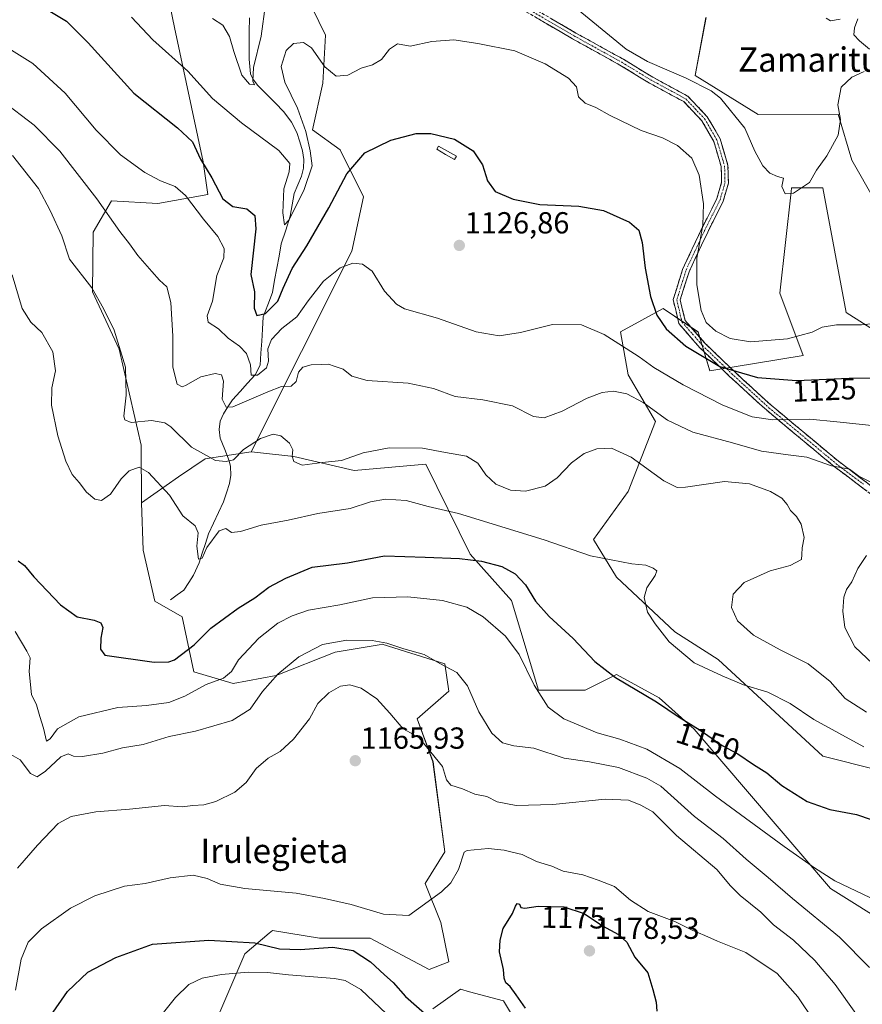
# Model space of a CAD drawing. Units: metres. Extents: x 641133 to 644583, y 4750702 to 4753086.
# Drawn here: x 643137 to 643415, y 4751634 to 4751958 of the extents above; entities that cross this region are included whole.
import ezdxf
from ezdxf.enums import TextEntityAlignment as Align

# ---------------------------------------------------------------- set-up
doc = ezdxf.new("R2010")
doc.units = ezdxf.units.M
doc.header["$MEASUREMENT"] = 0
doc.linetypes.add('TRAZO_Y_PUNTO', pattern=[1, 0.5, -0.25, 0, -0.25])
doc.linetypes.add('TRAZOSX2', pattern=[1.5, 1, -0.5])
for name, color, linetype, lineweight in [('Arbolado forestal CxS', 92, 'Continuous', 0), ('Camino', 19, 'TRAZOSX2', 0), ('Camino Cxs', 19, 'Continuous', 0), ('Camino eje', 19, 'TRAZO_Y_PUNTO', 0), ('Carátula', 7, 'Continuous', 5), ('Corriente natural lineal', 142, 'Continuous', 13), ('Curva de nivel maestra', 36, 'Continuous', 30), ('Curva de nivel normal', 36, 'Continuous', 0), ('Estanque', 2, 'Continuous', 0), ('Estanque Cxs', 2, 'Continuous', 0), ('Matorral CxS', 135, 'Continuous', 0), ('Pastizal CxS', 92, 'Continuous', 0), ('Punto de cota en terreno', 7, 'Continuous', 0), ('Rótulo de curva de nivel directora', 19, 'Continuous', 0), ('Rótulo de punto de cota en terreno', 19, 'Continuous', 0), ('Texto cartográfico', 19, 'Continuous', 0)]:
    doc.layers.add(name, color=color, linetype=linetype, lineweight=lineweight)
doc.styles.add('Arial', font='txt', dxfattribs={"height": 0.2})

# ---------------------------------------------------------------- blocks, each defined once
blk = doc.blocks.new('*U150')
at = {"layer": 'Arbolado forestal CxS', "color": 92, "linetype": 'Continuous', "lineweight": 0}
for points in [[(643308.1827, 4751615.6833, 1177.7106), (643296.5823, 4751635.0303, 1174.8059), (643285.4303, 4751638.0737, 1173.8245), (643282.4045, 4751638.8995, 1173.4812), (643273.3825, 4751632.4509, 1174.3526)], [(643196.0473, 4751614.3971, 1182.7785), (643211.5153, 4751650.5091, 1178.9523), (643219.4409, 4751657.3073, 1174.3478), (643220.5373, 4751658.2477, 1173.8775), (643236.0043, 4751655.6675, 1175.3369), (643252.7603, 4751655.6671, 1173.1076), (643272.0937, 4751645.3487, 1172.8683), (643278.5387, 4751647.9285, 1172.794), (643275.9611, 4751660.8255, 1172.2749), (643270.8053, 4751673.7233, 1169.7294), (643277.2507, 4751684.0409, 1169.3891), (643273.3843, 4751713.7055, 1165.388), (643268.2287, 4751727.8925, 1164.0445), (643278.5409, 4751736.9201, 1160.6212), (643277.2521, 4751745.9489, 1160.1995), (643256.6295, 4751752.3983, 1161.3715), (643255.6753, 4751752.2391, 1161.572), (643241.1625, 4751749.8187, 1163.0298), (643221.8285, 4751742.0803, 1162.1734), (643207.6505, 4751739.5017, 1157.6657), (643194.7615, 4751743.3709, 1154.5678), (643190.8951, 4751761.4277, 1148.6204), (643181.8733, 4751766.5869, 1147.2022), (643178.0067, 4751783.3537, 1147.2429), (643177.4571, 4751798.9513, 1147.0108), (643189.6761, 4751807.4701, 1143.2864), (643198.4145, 4751813.4147, 1140.6411), (643213.5985, 4751815.7183, 1141.1182), (643214.6705, 4751815.6007, 1141.1756), (643227.6101, 4751814.1811, 1140.1373), (643247.4179, 4751809.6195, 1142.5681), (643271.0139, 4751811.6081, 1141.7403), (643285.6039, 4751782.0451, 1150.5977), (643299.1735, 4751766.7771, 1152.1835), (643308.1327, 4751737.3163, 1154.856), (643323.4925, 4751737.3159, 1152.7921), (643333.7327, 4751742.4397, 1150.2069), (643347.8135, 4751734.7535, 1150.0587), (643359.3331, 4751724.5063, 1150.6512), (643404.1325, 4751671.9901, 1156.583), (643424.6131, 4751659.1809, 1156.6445)], [(643437.4143, 4751706.5727, 1147.0121), (643401.5737, 4751715.5393, 1147.558), (643367.1627, 4751747.3529, 1144.3509), (643352.9529, 4751756.5059, 1144.1576), (643333.7335, 4751774.4611, 1145.6503), (643326.1259, 4751786.9191, 1144.5753), (643337.5753, 4751802.6397, 1142.1837), (643346.5357, 4751825.6951, 1136.3737), (643337.5761, 4751841.0659, 1133.5889), (643335.0165, 4751855.1557, 1129.389), (643349.0965, 4751862.8403, 1123.7946), (643360.6163, 4751855.1551, 1122.5204), (643364.4561, 4751842.3463, 1127.0337), (643395.1769, 4751847.4693, 1123.6725), (643387.4975, 4751867.9633, 1117.3719), (643391.1923, 4751901.2321, 1115.1413), (643391.3383, 4751902.5467, 1115.1067), (643401.5783, 4751902.5465, 1116.0087), (643409.2571, 4751861.5579, 1119.8792), (643419.4979, 4751855.1537, 1121.7177)], [(643425.8989, 4751885.8941, 1119.0631), (643411.1775, 4751911.7141, 1116.5222), (643406.6987, 4751926.8829, 1115.2511), (643380.3011, 4751926.7805, 1113.8073), (643359.6463, 4751939.5739, 1115.1281), (643363.1857, 4751958.6005, 1111.277)]]:
    blk.add_polyline3d(points, dxfattribs=at)
blk = doc.blocks.new('*U158')
at = {"layer": 'Curva de nivel normal', "color": 36, "linetype": 'Continuous', "lineweight": 0}
for points in [[(643200.9, 4751958.29, 1115), (643204.2, 4751956.08, 1115), (643206.46, 4751952.41, 1115), (643207.84, 4751947.41, 1115), (643210.54, 4751939.72, 1115), (643213.06, 4751936.66, 1115), (643214.66, 4751936.54, 1115), (643214.14, 4751937.75, 1115), (643214.33, 4751942.25, 1115), (643216.86, 4751952.5, 1115), (643218.33, 4751963.08, 1115)], [(643318.12, 4751963.67, 1115), (643336.98, 4751948.19, 1115), (643343.93, 4751944.22, 1115), (643356.63, 4751938.73, 1115), (643364.85, 4751934.57, 1115), (643367.96, 4751932.09, 1115), (643375.92, 4751922.22, 1115), (643379.28, 4751914.65, 1115), (643381.91, 4751909.84, 1115), (643384.14, 4751907.44, 1115), (643386.72, 4751906.29, 1115), (643388.71, 4751905.76, 1115), (643388.17, 4751903.02, 1115), (643389.2, 4751900.61, 1115), (643391.98, 4751900.88, 1115), (643397.21, 4751904.37, 1115), (643399.54, 4751908.41, 1115), (643402.94, 4751913.11, 1115), (643406.64, 4751919.97, 1115), (643407.4, 4751925.03, 1115), (643406.58, 4751929.87, 1115), (643407.63, 4751935.73, 1115), (643411.2, 4751939.01, 1115), (643415.19, 4751940.89, 1115)], [(643416.98, 4751948.21, 1115), (643413.63, 4751951, 1115), (643411.85, 4751952.94, 1115), (643412, 4751955.3, 1115), (643413.1, 4751958.25, 1115)], [(643407.28, 4751958.06, 1115), (643404.16, 4751957.5, 1115), (643402.67, 4751958.47, 1115)]]:
    blk.add_polyline3d(points, dxfattribs=at)
blk = doc.blocks.new('*U167')
at = {"layer": 'Curva de nivel normal', "color": 36, "linetype": 'Continuous', "lineweight": 0}
blk.add_polyline3d([(643133.01, 4751948.96, 1130), (643141.76, 4751943.51, 1130), (643152.36, 4751933.75, 1130), (643162.53, 4751921.58, 1130), (643170.56, 4751913.5, 1130), (643178.64, 4751907.59, 1130), (643183.8, 4751904.85, 1130), (643188.53, 4751903.08, 1130), (643191.98, 4751900.05, 1130), (643197.85, 4751892.3, 1130), (643202.62, 4751886.58, 1130), (643204.73, 4751882.64, 1130), (643204.56, 4751879.58, 1130), (643202.27, 4751873.7, 1130), (643200.84, 4751865.35, 1130), (643199.12, 4751860.49, 1130), (643199.39, 4751858.35, 1130), (643202.79, 4751856.17, 1130), (643206.04, 4751853.18, 1130), (643209.74, 4751850.53, 1130), (643212.06, 4751848.09, 1130), (643213.38, 4751844.38, 1130), (643213.6, 4751840.93, 1130), (643215.63, 4751840.94, 1130), (643218.56, 4751843.38, 1130), (643219.32, 4751845.51, 1130), (643219.1, 4751849.61, 1130), (643220.25, 4751852.7, 1130), (643223.64, 4751856.33, 1130), (643228.58, 4751860.16, 1130), (643232.28, 4751865.43, 1130), (643237.4, 4751871.92, 1130), (643242.83, 4751876.27, 1130), (643246.98, 4751877.77, 1130), (643250.23, 4751877.43, 1130), (643253.32, 4751875.12, 1130), (643257.45, 4751868.62, 1130), (643261.38, 4751864.33, 1130), (643263.96, 4751862.74, 1130), (643274.83, 4751859.66, 1130), (643287.6, 4751855.25, 1130), (643295.11, 4751853.84, 1130), (643302.12, 4751854.94, 1130), (643312.71, 4751857.67, 1130), (643322.19, 4751857.49, 1130), (643329.7, 4751854.33, 1130), (643336.9, 4751849.68, 1130), (643341.22, 4751847.02, 1130), (643346.06, 4751843.45, 1130), (643355.63, 4751837.75, 1130), (643368.76, 4751831.08, 1130), (643378.4, 4751827.22, 1130), (643385.17, 4751826.29, 1130), (643397.31, 4751826.51, 1130), (643406.22, 4751825.6, 1130), (643419.85, 4751824.15, 1130)], dxfattribs=at)
blk = doc.blocks.new('*U185')
at = {"layer": 'Curva de nivel normal', "color": 36, "linetype": 'Continuous', "lineweight": 0}
for points in [[(643423.92, 4751740.42, 1135), (643412.14, 4751751.51, 1135), (643408.88, 4751757.91, 1135), (643408.21, 4751763.27, 1135), (643408.54, 4751767.9, 1135), (643409.36, 4751770.42, 1135), (643411.13, 4751772.98, 1135), (643413.16, 4751777.33, 1135), (643415.98, 4751781.65, 1135)], [(643417.22, 4751805.82, 1135), (643413.5, 4751807.69, 1135), (643410.44, 4751810.06, 1135), (643404.46, 4751811.14, 1135), (643396.32, 4751813.95, 1135), (643390.19, 4751814.7, 1135), (643381.48, 4751815.95, 1135), (643371.89, 4751818.72, 1135), (643358.81, 4751822.23, 1135), (643350.54, 4751826.09, 1135), (643342.47, 4751832, 1135), (643337.12, 4751834.79, 1135), (643332.79, 4751835.69, 1135), (643329.04, 4751835.3, 1135), (643324.13, 4751833.34, 1135), (643315.86, 4751829.05, 1135), (643309.94, 4751826.9, 1135), (643306.42, 4751827.38, 1135), (643299.55, 4751830.85, 1135), (643289.83, 4751832.8, 1135), (643280.65, 4751833.95, 1135), (643273.54, 4751836.51, 1135), (643265.26, 4751838.33, 1135), (643251.74, 4751839.19, 1135), (643246.66, 4751840.66, 1135), (643243.85, 4751842.88, 1135), (643240.92, 4751843.95, 1135), (643239.02, 4751844.6, 1135), (643236.71, 4751844.44, 1135), (643233.3, 4751844.38, 1135), (643230.57, 4751843.6, 1135), (643229.11, 4751841.96, 1135), (643228.37, 4751838.86, 1135), (643226.69, 4751837.32, 1135), (643223.52, 4751837.2, 1135), (643219.05, 4751835.5, 1135), (643207.59, 4751830.48, 1135), (643205.35, 4751830.39, 1135), (643204.03, 4751833.03, 1135), (643204.44, 4751838.99, 1135), (643203.77, 4751841.07, 1135), (643201.72, 4751841.46, 1135), (643197.05, 4751840.45, 1135), (643192, 4751837.52, 1135), (643190.84, 4751837.13, 1135), (643189.22, 4751837.99, 1135), (643187.79, 4751843.54, 1135), (643187.84, 4751853.78, 1135), (643187.19, 4751864.91, 1135), (643185.86, 4751870.02, 1135), (643183.4, 4751872.16, 1135), (643180.88, 4751875.09, 1135), (643176.29, 4751880.38, 1135), (643173.6, 4751884.22, 1135), (643170.4, 4751888.19, 1135), (643162.82, 4751898.93, 1135), (643150.66, 4751914.62, 1135), (643142.21, 4751923.18, 1135), (643131.58, 4751931.29, 1135)]]:
    blk.add_polyline3d(points, dxfattribs=at)
blk = doc.blocks.new('*U199')
at = {"layer": 'Curva de nivel normal', "color": 36, "linetype": 'Continuous', "lineweight": 0}
blk.add_polyline3d([(643174.16, 4751958.75, 1120), (643181.23, 4751951.34, 1120), (643192.76, 4751940.97, 1120), (643200.87, 4751932.03, 1120), (643210.35, 4751923.99, 1120), (643222.68, 4751914.92, 1120), (643226.28, 4751910.61, 1120), (643226.11, 4751907.85, 1120), (643224.27, 4751902.32, 1120), (643224.03, 4751894.32, 1120), (643224.59, 4751890.46, 1120), (643226.12, 4751892.04, 1120), (643231.01, 4751902, 1120), (643233.69, 4751909.81, 1120), (643233.02, 4751914.77, 1120), (643231.56, 4751921.17, 1120), (643228.79, 4751928.86, 1120), (643224.68, 4751937.36, 1120), (643223.39, 4751942.55, 1120), (643225.07, 4751947.74, 1120), (643227.48, 4751950.12, 1120), (643230.84, 4751950.46, 1120), (643233.4, 4751948.7, 1120), (643237.85, 4751942.47, 1120), (643241.54, 4751939.3, 1120), (643245.33, 4751939.71, 1120), (643249.8, 4751941.96, 1120), (643253.46, 4751943.03, 1120), (643256.44, 4751944.85, 1120), (643259.07, 4751948.28, 1120), (643261.67, 4751950, 1120), (643265.84, 4751949.24, 1120), (643273, 4751950.74, 1120), (643280.27, 4751951.34, 1120), (643288.15, 4751950.04, 1120), (643300.27, 4751947.63, 1120), (643310.23, 4751943.4, 1120), (643317.93, 4751938.68, 1120), (643320.56, 4751935.79, 1120), (643321.23, 4751932.52, 1120), (643323.41, 4751930.5, 1120), (643326.91, 4751929.08, 1120), (643331.61, 4751926.4, 1120), (643341.91, 4751921.44, 1120), (643348.87, 4751919.02, 1120), (643353.79, 4751916.5, 1120), (643358.5, 4751912.31, 1120), (643360.9, 4751906.82, 1120), (643362.4, 4751897.36, 1120), (643362.13, 4751890.32, 1120), (643360.21, 4751879.44, 1120), (643360.13, 4751870.66, 1120), (643361.58, 4751862.21, 1120), (643363.28, 4751858.25, 1120), (643366.41, 4751855.44, 1120), (643371.12, 4751853.02, 1120), (643377.81, 4751851.9, 1120), (643389.96, 4751852.96, 1120), (643398.12, 4751855.09, 1120), (643401.45, 4751856.71, 1120), (643406.12, 4751857.5, 1120), (643414.36, 4751857.5, 1120), (643420.43, 4751858.16, 1120)], dxfattribs=at)
blk = doc.blocks.new('*U211')
at = {"layer": 'Curva de nivel maestra', "color": 36, "linetype": 'Continuous', "lineweight": 30}
blk.add_polyline3d([(643143.53, 4751963, 1125), (643152.84, 4751957.49, 1125), (643159.92, 4751950.32, 1125), (643174.99, 4751933.7, 1125), (643189.33, 4751922.34, 1125), (643194.28, 4751917.72, 1125), (643196.86, 4751912, 1125), (643200.62, 4751905.88, 1125), (643204.3, 4751899, 1125), (643207.53, 4751896.48, 1125), (643212.18, 4751895.67, 1125), (643214.76, 4751893.54, 1125), (643215.1, 4751889.11, 1125), (643213.49, 4751874.08, 1125), (643214.63, 4751868.41, 1125), (643214.53, 4751863.04, 1125), (643215.44, 4751860.61, 1125), (643218.31, 4751861.25, 1125), (643222.34, 4751865.31, 1125), (643224.11, 4751869.63, 1125), (643227.1, 4751876.1, 1125), (643231.85, 4751883.49, 1125), (643239.15, 4751895.97, 1125), (643245.09, 4751907.25, 1125), (643251, 4751914.08, 1125), (643259.48, 4751918.31, 1125), (643267.88, 4751920.49, 1125), (643272.66, 4751920.45, 1125), (643280.5, 4751918.57, 1125), (643286.6, 4751914.81, 1125), (643289.71, 4751910.16, 1125), (643291.27, 4751904.9, 1125), (643293.86, 4751901.44, 1125), (643299.73, 4751898.91, 1125), (643308.52, 4751897.13, 1125), (643321.35, 4751896.58, 1125), (643329.44, 4751895.12, 1125), (643337.98, 4751891.34, 1125), (643341.06, 4751888.67, 1125), (643342.24, 4751884.61, 1125), (643343.21, 4751876.16, 1125), (643344.9, 4751866.89, 1125), (643346.97, 4751860.71, 1125), (643350.05, 4751856.17, 1125), (643356.58, 4751850.5, 1125), (643367.79, 4751843.76, 1125), (643380.14, 4751840.18, 1125), (643393.01, 4751839.24, 1125), (643410.31, 4751840.01, 1125), (643419.04, 4751840.11, 1125)], dxfattribs=at)
blk = doc.blocks.new('5PATER')
at = {"layer": 'Carátula', "linetype": 'Continuous', "lineweight": 5}
h = blk.add_hatch(color=250, dxfattribs=at)
edge = h.paths.add_edge_path()
edge.add_ellipse((0, 0.01), major_axis=(-1.33, -1.34), ratio=0.999422, start_angle=0, end_angle=360)

msp = doc.modelspace()

# ---------------------------------------------------------------- linework, layer by layer
at = {"layer": 'Arbolado forestal CxS', "color": 92, "linetype": 'Continuous', "lineweight": 0}
for points in [[(643344, 4752389.75, 1044.6), (643342.72, 4752359.01, 1045.37), (643369.6, 4752327.49, 1047.28), (643376, 4752314.68, 1052.48), (643373.44, 4752296.75, 1056.66), (643361.66, 4752278.74, 1060.11), (643296.09, 4752210.97, 1078.37), (643259.51, 4752186.6, 1080.44), (643218.55, 4752126.4, 1096.82), (643200.63, 4752095.66, 1100.21), (643194.1, 4752078.11, 1100.97), (643201.91, 4752061.07, 1101.26), (643210.87, 4752053.39, 1103.61), (643215.99, 4752043.14, 1105.24), (643217.26, 4751994.47, 1111.67), (643222.82, 4751974.72, 1115.65), (643231.28, 4751966.69, 1117.15), (643237.99, 4751952.89, 1118.51), (643237.13, 4751936.99, 1120.87), (643233.72, 4751921.66, 1122.05), (643242.86, 4751915.05, 1124.53), (643250.54, 4751899.68, 1127.98), (643246.7, 4751881.75, 1129.94), (643213.6, 4751815.72, 1141.12)], [(643172.11, 4752044.52, 1105.61), (643181.47, 4752026.34, 1107.81), (643187.09, 4752005.54, 1109.83), (643184.04, 4751976.24, 1115.12), (643188.39, 4751955.4, 1118.05), (643197.79, 4751911.2, 1124.73), (643199.34, 4751900.44, 1126.71), (643182.9, 4751897.47, 1131.71), (643167.64, 4751898.34, 1133.91), (643161.55, 4751888.02, 1137.21), (643161.43, 4751868.33, 1140.03), (643170.17, 4751849.51, 1139.8), (643177.34, 4751817.94, 1143.9), (643177.46, 4751798.95, 1147.01)], [(643231.28, 4751966.69, 1117.15), (643237.99, 4751952.89, 1118.51), (643237.13, 4751936.99, 1120.87), (643233.72, 4751921.66, 1122.05), (643242.86, 4751915.05, 1124.53), (643250.54, 4751899.68, 1127.98), (643246.7, 4751881.75, 1129.94), (643213.6, 4751815.72, 1141.12), (643198.41, 4751813.41, 1140.64), (643189.68, 4751807.47, 1143.29), (643177.46, 4751798.95, 1147.01), (643177.46, 4751798.95, 1147.01), (643177.34, 4751817.94, 1143.9), (643170.17, 4751849.51, 1139.8), (643161.43, 4751868.33, 1140.03), (643161.55, 4751888.02, 1137.21), (643167.64, 4751898.34, 1133.91), (643182.9, 4751897.47, 1131.71), (643199.34, 4751900.44, 1126.71), (643197.79, 4751911.2, 1124.73), (643188.39, 4751955.4, 1118.05), (643184.04, 4751976.24, 1115.12)], [(643425.9, 4751885.89, 1119.06), (643411.18, 4751911.71, 1116.52), (643406.7, 4751926.88, 1115.25), (643380.3, 4751926.78, 1113.81), (643359.65, 4751939.57, 1115.13), (643363.19, 4751958.6, 1111.28)], [(643437.41, 4751706.57, 1147.01), (643401.57, 4751715.54, 1147.56), (643367.16, 4751747.35, 1144.35), (643352.95, 4751756.51, 1144.16), (643333.73, 4751774.46, 1145.65), (643326.13, 4751786.92, 1144.58), (643337.58, 4751802.64, 1142.18), (643346.54, 4751825.7, 1136.37), (643337.58, 4751841.07, 1133.59), (643335.02, 4751855.16, 1129.39), (643349.1, 4751862.84, 1123.79), (643360.62, 4751855.16, 1122.52), (643364.46, 4751842.35, 1127.03), (643395.18, 4751847.47, 1123.67), (643387.5, 4751867.96, 1117.37), (643391.19, 4751901.23, 1115.14), (643391.34, 4751902.55, 1115.11), (643401.58, 4751902.55, 1116.01), (643409.26, 4751861.56, 1119.88), (643419.5, 4751855.15, 1121.72)], [(643213.6, 4751815.72, 1141.12), (643198.41, 4751813.41, 1140.64), (643189.68, 4751807.47, 1143.29), (643177.46, 4751798.95, 1147.01)], [(643213.6, 4751815.72, 1141.12), (643198.41, 4751813.41, 1140.64), (643189.68, 4751807.47, 1143.29), (643177.46, 4751798.95, 1147.01)], [(643213.6, 4751815.72, 1141.12), (643214.67, 4751815.6, 1141.18), (643227.61, 4751814.18, 1140.14), (643247.42, 4751809.62, 1142.57), (643271.01, 4751811.61, 1141.74), (643285.6, 4751782.05, 1150.6), (643299.17, 4751766.78, 1152.18), (643308.13, 4751737.32, 1154.86), (643323.49, 4751737.32, 1152.79), (643333.73, 4751742.44, 1150.21), (643347.81, 4751734.75, 1150.06), (643359.33, 4751724.51, 1150.65), (643404.13, 4751671.99, 1156.58), (643424.61, 4751659.18, 1156.64)], [(643196.05, 4751614.4, 1182.78), (643211.52, 4751650.51, 1178.95), (643219.44, 4751657.31, 1174.35), (643220.54, 4751658.25, 1173.88), (643236, 4751655.67, 1175.34), (643252.76, 4751655.67, 1173.11), (643272.09, 4751645.35, 1172.87), (643278.54, 4751647.93, 1172.79), (643275.96, 4751660.83, 1172.27), (643270.81, 4751673.72, 1169.73), (643277.25, 4751684.04, 1169.39), (643273.38, 4751713.71, 1165.39), (643268.23, 4751727.89, 1164.04), (643278.54, 4751736.92, 1160.62), (643277.25, 4751745.95, 1160.2), (643256.63, 4751752.4, 1161.37), (643255.68, 4751752.24, 1161.57), (643241.16, 4751749.82, 1163.03), (643221.83, 4751742.08, 1162.17), (643207.65, 4751739.5, 1157.67), (643194.76, 4751743.37, 1154.57), (643190.9, 4751761.43, 1148.62), (643181.87, 4751766.59, 1147.2), (643178.01, 4751783.35, 1147.24), (643177.46, 4751798.95, 1147.01)], [(643308.18, 4751615.68, 1177.71), (643296.58, 4751635.03, 1174.81), (643285.43, 4751638.07, 1173.82), (643282.4, 4751638.9, 1173.48), (643273.38, 4751632.45, 1174.35)]]:
    msp.add_polyline3d(points, dxfattribs=at)
at = {"layer": 'Camino', "color": 19, "linetype": 'TRAZOSX2', "lineweight": 0}
for points in [[(643304.01, 4751963.11), (643320.37, 4751953.54), (643336, 4751944.9), (643345.69, 4751939), (643357.21, 4751932.75), (643363.62, 4751926), (643367.81, 4751918.76), (643370.42, 4751909.92), (643370.55, 4751904.08), (643368.85, 4751898.24), (643363.75, 4751888.06), (643357.6, 4751874.92), (643354.72, 4751865.72), (643356.29, 4751858.97), (643362.83, 4751851.49), (643372.4, 4751842.24), (643384.63, 4751831.04), (643406.75, 4751812.63), (643424.72, 4751799.06)], [(643423.23, 4751797.42), (643405.35, 4751810.91), (643383.15, 4751829.39), (643370.84, 4751840.66), (643361.21, 4751849.98), (643354.25, 4751857.93), (643352.4, 4751865.81), (643355.5, 4751875.74), (643361.73, 4751889.04), (643366.76, 4751899.09), (643368.32, 4751904.45), (643368.18, 4751909.63), (643365.75, 4751917.87), (643361.83, 4751924.66), (643355.84, 4751930.97), (643344.58, 4751937.09), (643334.89, 4751942.98), (643319.28, 4751951.62), (643302.91, 4751961.19)]]:
    msp.add_lwpolyline(points, dxfattribs=at)
at = {"layer": 'Camino Cxs', "color": 19, "linetype": 'Continuous', "lineweight": 0}
for points in [[(643416.08, 4751802.82, 1135.92), (643412.5, 4751805.51, 1135.55), (643408.93, 4751808.21, 1135.33), (643405.35, 4751810.91, 1134.8), (643401.65, 4751813.99, 1134.09), (643397.95, 4751817.07, 1133.61), (643394.25, 4751820.15, 1132.6), (643390.55, 4751823.23, 1131.27), (643386.85, 4751826.31, 1129.88), (643383.15, 4751829.39, 1128.72), (643380.07, 4751832.21, 1127.77), (643377, 4751835.03, 1126.93), (643373.92, 4751837.84, 1126.14), (643370.84, 4751840.66, 1125.17), (643367.63, 4751843.77, 1124.44), (643364.42, 4751846.87, 1123.86), (643361.21, 4751849.98, 1123.57), (643358.89, 4751852.63, 1123.07), (643356.57, 4751855.28, 1122.8), (643354.25, 4751857.93, 1122.88), (643353.33, 4751861.87, 1122.77), (643352.4, 4751865.81, 1122.72), (643353.43, 4751869.12, 1122.13), (643354.47, 4751872.43, 1121.69), (643355.5, 4751875.74, 1121.36), (643357.58, 4751880.17, 1120.79), (643359.65, 4751884.61, 1120.34), (643361.73, 4751889.04, 1119.77), (643363.41, 4751892.39, 1119.5), (643365.08, 4751895.74, 1119.07), (643366.76, 4751899.09, 1118.53), (643367.54, 4751901.77, 1118.26), (643368.32, 4751904.45, 1117.97), (643368.25, 4751907.04, 1117.87), (643368.18, 4751909.63, 1117.78), (643366.97, 4751913.75, 1117.96), (643365.75, 4751917.87, 1117.84), (643363.79, 4751921.27, 1117.78), (643361.83, 4751924.66, 1117.54), (643358.84, 4751927.82, 1117.08), (643355.84, 4751930.97, 1116.64), (643352.09, 4751933.01, 1116.54), (643348.33, 4751935.05, 1116.48), (643344.58, 4751937.09, 1116.42), (643341.35, 4751939.05, 1116.33), (643338.12, 4751941.02, 1116.17), (643334.89, 4751942.98, 1116.12), (643330.99, 4751945.14, 1116.34), (643327.09, 4751947.3, 1116.85), (643323.18, 4751949.46, 1117.03), (643319.28, 4751951.62, 1117.34), (643315.19, 4751954.01, 1117.54), (643311.1, 4751956.41, 1117.68), (643307, 4751958.8, 1117.55)], [(643312.19, 4751958.33, 1117.22), (643316.28, 4751955.93, 1116.98), (643320.37, 4751953.54, 1116.97), (643324.28, 4751951.38, 1116.54), (643328.19, 4751949.22, 1116.28), (643332.09, 4751947.06, 1115.84), (643336, 4751944.9, 1115.48), (643339.23, 4751942.93, 1115.52), (643342.46, 4751940.97, 1115.67), (643345.69, 4751939, 1115.93), (643349.53, 4751936.92, 1116.09), (643353.37, 4751934.83, 1116.08), (643357.21, 4751932.75, 1116.14), (643360.42, 4751929.38, 1116.61), (643363.62, 4751926, 1116.94), (643365.72, 4751922.38, 1117.31), (643367.81, 4751918.76, 1117.28), (643369.12, 4751914.34, 1117.31), (643370.42, 4751909.92, 1117.2), (643370.49, 4751907, 1117.32), (643370.55, 4751904.08, 1117.42), (643369.7, 4751901.16, 1117.7), (643368.85, 4751898.24, 1117.99), (643367.15, 4751894.85, 1118.5), (643365.45, 4751891.45, 1118.89), (643363.75, 4751888.06, 1119.18), (643361.7, 4751883.68, 1119.69), (643359.65, 4751879.3, 1120.01), (643357.6, 4751874.92, 1120.62), (643356.16, 4751870.32, 1121.17), (643354.72, 4751865.72, 1121.98), (643355.51, 4751862.35, 1122.05), (643356.29, 4751858.97, 1121.98), (643359.56, 4751855.23, 1121.92), (643362.83, 4751851.49, 1122.4), (643366.02, 4751848.41, 1122.63), (643369.21, 4751845.32, 1123.36), (643372.4, 4751842.24, 1124.22), (643375.46, 4751839.44, 1125.3), (643378.52, 4751836.64, 1126.22), (643381.57, 4751833.84, 1127.06), (643384.63, 4751831.04, 1128.17), (643388.32, 4751827.97, 1129.21), (643392, 4751824.9, 1130.55), (643395.69, 4751821.84, 1131.81), (643399.38, 4751818.77, 1132.96), (643403.06, 4751815.7, 1133.54), (643406.75, 4751812.63, 1134.1), (643410.34, 4751809.92, 1134.71), (643413.94, 4751807.2, 1134.89), (643417.53, 4751804.49, 1135.21)]]:
    msp.add_polyline3d(points, dxfattribs=at)
at = {"layer": 'Camino eje', "color": 19, "linetype": 'TRAZO_Y_PUNTO', "lineweight": 0}
msp.add_lwpolyline([(643303.46, 4751962.15), (643311.64, 4751957.37), (643319.83, 4751952.58), (643327.63, 4751948.26), (643335.45, 4751943.94), (643340.29, 4751940.99), (643345.14, 4751938.05), (643350.77, 4751934.99), (643356.53, 4751931.86), (643362.73, 4751925.33), (643364.82, 4751921.71), (643366.78, 4751918.32), (643369.3, 4751909.78), (643369.37, 4751907.19), (643369.44, 4751904.27), (643367.81, 4751898.67), (643365.26, 4751893.58), (643362.74, 4751888.55), (643359.67, 4751881.98), (643356.55, 4751875.33), (643355.11, 4751870.73), (643353.56, 4751865.77), (643354.49, 4751861.83), (643355.27, 4751858.45), (643358.75, 4751854.48), (643362.02, 4751850.74), (643366.84, 4751846.08), (643371.62, 4751841.45), (643383.89, 4751830.22), (643406.05, 4751811.77), (643414.99, 4751805.03)], dxfattribs=at)
at = {"layer": 'Corriente natural lineal', "color": 142, "linetype": 'Continuous', "lineweight": 13}
msp.add_polyline3d([(643187, 4751767, 1146.58), (643189.22, 4751768.62, 1146.4), (643191.45, 4751770.23, 1146.2), (643193.04, 4751772.69, 1146.01), (643194.64, 4751775.14, 1145.77), (643196.46, 4751779.21, 1144.92), (643197.5, 4751782.4, 1144.69), (643198.54, 4751785.58, 1144.75), (643199.58, 4751788.76, 1144.54), (643201.22, 4751792.25, 1143.44), (643202.86, 4751795.74, 1142.79), (643204.5, 4751799.23, 1142.24), (643205.49, 4751802.24, 1141.4), (643206.48, 4751805.25, 1140.69), (643206.87, 4751808.04, 1140.45), (643206.75, 4751810.89, 1140.02), (643206.36, 4751812.72, 1139.7), (643204.86, 4751816.46, 1138.9), (643203.36, 4751820.2, 1137.51), (643203.09, 4751823.02, 1136.58), (643203.39, 4751825.81, 1136.11), (643204.45, 4751828.25, 1135.53), (643205.94, 4751830.53, 1134.42), (643207.42, 4751832.81, 1133.34), (643209.9, 4751835.56, 1132.45), (643212.38, 4751838.31, 1130.84), (643214.86, 4751841.06, 1130.41), (643216.55, 4751844.19, 1128.85), (643216.79, 4751848.17, 1128.46), (643217.03, 4751852.16, 1127.99), (643217.26, 4751856.14, 1126.89), (643217.5, 4751860.12, 1125.32), (643219.03, 4751864.15, 1124), (643220.56, 4751868.18, 1123.73), (643221.29, 4751872.17, 1122.46), (643222.01, 4751876.16, 1122.01), (643222.74, 4751880.15, 1121.78), (643223.47, 4751884.14, 1121.41), (643224.92, 4751888.7, 1120.63), (643226.37, 4751893.27, 1119.7), (643227.05, 4751896.99, 1119.19), (643227.72, 4751900.72, 1118.86), (643228.92, 4751903.59, 1118.79), (643230.12, 4751906.47, 1118.65), (643230.8, 4751909.12, 1118.09), (643230.91, 4751911.97, 1118.17), (643230.51, 4751914.76, 1118.35), (643229.53, 4751917.78, 1118.25), (643228.55, 4751920.79, 1118.02), (643226.83, 4751924.25, 1117.18), (643224.29, 4751927.64, 1117.17), (643221.42, 4751930.54, 1116.2), (643218.56, 4751933.44, 1115.87), (643215.69, 4751936.34, 1115.36), (643214.09, 4751938.51, 1115.01), (643213.4, 4751940.16, 1114.88), (643212.88, 4751944.95, 1114.38), (643212.91, 4751949.46, 1113.57), (643212.94, 4751953.97, 1113.03), (643212.97, 4751958.49, 1112.72)], dxfattribs=at)
at = {"layer": 'Curva de nivel maestra', "color": 36, "linetype": 'Continuous', "lineweight": 30}
for points in [[(643136.91, 4751779.88, 1150), (643139.05, 4751778.32, 1150), (643142.11, 4751774.64, 1150), (643150.89, 4751765.32, 1150), (643156.37, 4751761.37, 1150), (643161.9, 4751760.38, 1150), (643164.14, 4751759.49, 1150), (643164.73, 4751757.94, 1150), (643164.1, 4751754.42, 1150), (643164.04, 4751750.75, 1150), (643165.48, 4751748.76, 1150), (643181.62, 4751746.49, 1150), (643186.46, 4751746.56, 1150), (643188.4, 4751747.3, 1150), (643194.87, 4751752.23, 1150), (643200.35, 4751757.71, 1150), (643209.32, 4751764.29, 1150), (643214.79, 4751767.68, 1150), (643219.33, 4751771.18, 1150), (643224.97, 4751774.14, 1150), (643233.69, 4751777.77, 1150), (643245.21, 4751779.19, 1150), (643257.48, 4751781.45, 1150), (643270.79, 4751781.08, 1150), (643282.12, 4751780.62, 1150), (643289.38, 4751779.79, 1150), (643296.08, 4751777.97, 1150), (643300.42, 4751775.6, 1150), (643303.82, 4751771.96, 1150), (643307.1, 4751766.6, 1150), (643311.64, 4751761.48, 1150), (643319.54, 4751754.26, 1150), (643326.58, 4751746.73, 1150), (643333.45, 4751741.45, 1150), (643346.92, 4751733.45, 1150), (643354.31, 4751728.43, 1150), (643361.29, 4751724.1, 1150), (643368.52, 4751719.05, 1150), (643373.69, 4751716.3, 1150), (643378.84, 4751712.79, 1150), (643383.19, 4751710.06, 1150), (643388.14, 4751705.9, 1150), (643396.45, 4751700.68, 1150), (643403.88, 4751698.04, 1150), (643412.64, 4751696.34, 1150), (643417.53, 4751694.75, 1150)], [(643303.79, 4751632.69, 1175), (643300.79, 4751637.05, 1175), (643298.74, 4751639.78, 1175), (643297.32, 4751641.02, 1175), (643296.79, 4751642.5, 1175), (643296.58, 4751645.35, 1175), (643295.24, 4751651.22, 1175), (643295.51, 4751655.05, 1175), (643296.46, 4751658.84, 1175), (643299.58, 4751663.75, 1175), (643300.52, 4751666.24, 1175), (643301.12, 4751667.14, 1175), (643301.79, 4751666.9, 1175), (643302.3, 4751665.76, 1175), (643303.61, 4751665.56, 1175), (643308.03, 4751666.16, 1175), (643316.46, 4751666.04, 1175), (643323.13, 4751663.75, 1175), (643329.12, 4751659.78, 1175), (643334.45, 4751656.89, 1175), (643337.12, 4751654.38, 1175), (643339.74, 4751649.4, 1175), (643344.01, 4751644.22, 1175), (643345.68, 4751638.75, 1175), (643346.75, 4751634.65, 1175), (643347.05, 4751631.69, 1175)], [(643147.46, 4751629.94, 1175), (643153.18, 4751638.09, 1175), (643159.82, 4751644.45, 1175), (643169.04, 4751649.32, 1175), (643181.13, 4751653.67, 1175), (643199.65, 4751655.04, 1175), (643214.83, 4751654.12, 1175), (643222.91, 4751652.17, 1175), (643229.72, 4751651.93, 1175), (643240.43, 4751652.73, 1175), (643247.07, 4751651.62, 1175), (643252.86, 4751647.84, 1175), (643257.44, 4751643.66, 1175), (643260.31, 4751641.09, 1175), (643264.3, 4751636.47, 1175), (643272.45, 4751629.32, 1175)]]:
    msp.add_polyline3d(points, dxfattribs=at)
at = {"layer": 'Curva de nivel normal', "color": 36, "linetype": 'Continuous', "lineweight": 0}
for points in [[(643135.01, 4751913.29, 1140), (643143.64, 4751902.36, 1140), (643147.46, 4751895.12, 1140), (643151.31, 4751886.79, 1140), (643153.81, 4751879.09, 1140), (643161.12, 4751869.7, 1140), (643165, 4751862.9, 1140), (643168.46, 4751855.74, 1140), (643172.28, 4751843.58, 1140), (643172.49, 4751834.42, 1140), (643171.72, 4751827.48, 1140), (643172.01, 4751826.21, 1140), (643174.13, 4751825.36, 1140), (643180.8, 4751826.06, 1140), (643185.13, 4751825.26, 1140), (643187.17, 4751823.97, 1140), (643193.95, 4751817.28, 1140), (643201.86, 4751812.83, 1140), (643205.37, 4751812.49, 1140), (643207.76, 4751813.12, 1140), (643211.01, 4751816.44, 1140), (643216.65, 4751820.07, 1140), (643220.79, 4751821.53, 1140), (643223.37, 4751821.03, 1140), (643226.19, 4751818.6, 1140), (643227.24, 4751816.38, 1140), (643227.05, 4751814.29, 1140), (643227.59, 4751812.55, 1140), (643230.38, 4751811.34, 1140), (643236.9, 4751812.17, 1140), (643243.34, 4751812.86, 1140), (643250.43, 4751815.37, 1140), (643258.93, 4751817.05, 1140), (643269.94, 4751816.97, 1140), (643277.48, 4751815.47, 1140), (643284.42, 4751814.33, 1140), (643288.17, 4751812.03, 1140), (643290.74, 4751808.18, 1140), (643294.03, 4751805.06, 1140), (643298.87, 4751803.08, 1140), (643303.79, 4751802.81, 1140), (643310.24, 4751804.42, 1140), (643314.26, 4751807.12, 1140), (643318.9, 4751812.07, 1140), (643323.12, 4751815.2, 1140), (643327.27, 4751816.67, 1140), (643332.06, 4751816.94, 1140), (643338.6, 4751813.96, 1140), (643349.27, 4751806.17, 1140), (643353.7, 4751804.03, 1140), (643356.4, 4751804.1, 1140), (643369.27, 4751805.91, 1140), (643377.48, 4751805.17, 1140), (643384.44, 4751802.7, 1140), (643388.16, 4751800.45, 1140), (643389.89, 4751798.42, 1140), (643390.98, 4751796.44, 1140), (643392.98, 4751794.48, 1140), (643394.45, 4751791.9, 1140), (643395.44, 4751787.53, 1140), (643394.82, 4751784.12, 1140), (643394.7, 4751781.95, 1140), (643394.56, 4751780.26, 1140), (643390.84, 4751778.29, 1140), (643384.34, 4751776.54, 1140), (643375.79, 4751772.67, 1140), (643372.15, 4751768.9, 1140), (643371.52, 4751764.51, 1140), (643373.5, 4751760.14, 1140), (643378.86, 4751755.42, 1140), (643387.59, 4751750.59, 1140), (643396.78, 4751746.01, 1140), (643404.05, 4751740.11, 1140), (643409, 4751734.57, 1140), (643416.02, 4751730, 1140)], [(643135, 4751873.94, 1145), (643138.28, 4751862.89, 1145), (643141.05, 4751858.34, 1145), (643144.67, 4751854.98, 1145), (643148.36, 4751848.66, 1145), (643149.17, 4751842.42, 1145), (643147.98, 4751836.75, 1145), (643147.87, 4751831.09, 1145), (643150.02, 4751821.01, 1145), (643152.56, 4751812.7, 1145), (643154.72, 4751808.25, 1145), (643157.04, 4751805.64, 1145), (643159.35, 4751802.48, 1145), (643162.16, 4751800.09, 1145), (643164.31, 4751799.69, 1145), (643167.29, 4751801.81, 1145), (643170.8, 4751806.88, 1145), (643173.46, 4751809.47, 1145), (643176.7, 4751810.7, 1145), (643179.85, 4751808.97, 1145), (643186.73, 4751801.45, 1145), (643191.06, 4751794.69, 1145), (643195.11, 4751791.4, 1145), (643196.15, 4751789.11, 1145), (643195.74, 4751784.7, 1145), (643196.21, 4751780.43, 1145), (643197.4, 4751780.76, 1145), (643199.04, 4751784.26, 1145), (643203.04, 4751789.74, 1145), (643205.22, 4751790.52, 1145), (643207.12, 4751789.23, 1145), (643210.02, 4751789.48, 1145), (643216.82, 4751791.56, 1145), (643225.75, 4751793.26, 1145), (643235.55, 4751795.44, 1145), (643246.12, 4751797.08, 1145), (643252.79, 4751799.29, 1145), (643257.74, 4751800.16, 1145), (643264.58, 4751799.72, 1145), (643271.74, 4751797.74, 1145), (643281.79, 4751795.48, 1145), (643309.94, 4751786.76, 1145), (643325.24, 4751781.48, 1145), (643338.82, 4751778.9, 1145), (643343.44, 4751778.42, 1145), (643345.85, 4751777.48, 1145), (643347.05, 4751776.58, 1145), (643346.48, 4751775.03, 1145), (643343.71, 4751770.98, 1145), (643342.89, 4751767.75, 1145), (643343.89, 4751762.95, 1145), (643346.51, 4751759.07, 1145), (643351.05, 4751753.19, 1145), (643359.3, 4751746.24, 1145), (643368.45, 4751741.99, 1145), (643375.55, 4751739.03, 1145), (643383.51, 4751736.64, 1145), (643390.88, 4751732.91, 1145), (643398.62, 4751727.62, 1145), (643415.12, 4751718.59, 1145)], [(643424.2, 4751665.63, 1155), (643405.54, 4751674.53, 1155), (643398.9, 4751678.81, 1155), (643388.86, 4751685.8, 1155), (643366.36, 4751702.42, 1155), (643354.55, 4751711.51, 1155), (643343.69, 4751717.93, 1155), (643334.88, 4751721.2, 1155), (643327.41, 4751723.28, 1155), (643316.47, 4751727.83, 1155), (643311.26, 4751731.65, 1155), (643306.62, 4751738.89, 1155), (643301.72, 4751749.02, 1155), (643297.19, 4751755.09, 1155), (643289.87, 4751761.45, 1155), (643284.55, 4751764.64, 1155), (643276.49, 4751766.78, 1155), (643265.12, 4751767.96, 1155), (643253.45, 4751767.63, 1155), (643242.79, 4751765.42, 1155), (643232.45, 4751763.63, 1155), (643227.09, 4751761.71, 1155), (643222.32, 4751759.38, 1155), (643216.09, 4751754.38, 1155), (643209.45, 4751747.26, 1155), (643207.12, 4751743.39, 1155), (643204.46, 4751741.24, 1155), (643198.8, 4751739.16, 1155), (643191.8, 4751735.3, 1155), (643186.46, 4751733.2, 1155), (643179.1, 4751732.28, 1155), (643169.7, 4751731.6, 1155), (643156.87, 4751728.51, 1155), (643149.86, 4751724.56, 1155), (643147.44, 4751721.24, 1155), (643146.28, 4751720.54, 1155), (643145.3, 4751724.79, 1155), (643144.05, 4751728.58, 1155), (643142.92, 4751732.45, 1155), (643141.32, 4751735.84, 1155), (643140.58, 4751743.42, 1155), (643140.83, 4751747.92, 1155), (643139.82, 4751750.12, 1155), (643135.93, 4751756.55, 1155)], [(643416.96, 4751646.05, 1160), (643407.12, 4751656, 1160), (643391.61, 4751668.7, 1160), (643383.67, 4751675.63, 1160), (643376.43, 4751681.73, 1160), (643368.84, 4751688.48, 1160), (643359.44, 4751695.74, 1160), (643348.36, 4751705.69, 1160), (643343.71, 4751708.33, 1160), (643334.42, 4751711.82, 1160), (643324.81, 4751713.76, 1160), (643316.48, 4751714.93, 1160), (643306.6, 4751718.18, 1160), (643300, 4751718.97, 1160), (643296.27, 4751719.94, 1160), (643292.74, 4751723.16, 1160), (643288.48, 4751730.14, 1160), (643284.72, 4751738.69, 1160), (643281.24, 4751743.12, 1160), (643275.59, 4751746.07, 1160), (643270.5, 4751749.04, 1160), (643263.78, 4751750.9, 1160), (643258.18, 4751752.81, 1160), (643253.34, 4751753.64, 1160), (643245.05, 4751753.75, 1160), (643237.05, 4751752.29, 1160), (643229.26, 4751748.24, 1160), (643222.34, 4751742.55, 1160), (643217.28, 4751736.83, 1160), (643213.22, 4751731.05, 1160), (643207.27, 4751727.31, 1160), (643195.28, 4751723.8, 1160), (643186.65, 4751722.07, 1160), (643178.06, 4751719.41, 1160), (643171.2, 4751718.26, 1160), (643164.8, 4751716.56, 1160), (643158.13, 4751715.43, 1160), (643155.15, 4751715.56, 1160), (643153.35, 4751716.34, 1160), (643151.01, 4751715.33, 1160), (643145.94, 4751710.64, 1160), (643143.16, 4751708.76, 1160), (643140.93, 4751709.88, 1160), (643137.62, 4751714.32, 1160), (643133.72, 4751716.54, 1160)], [(643412.44, 4751630.88, 1165), (643405.68, 4751640.43, 1165), (643399.01, 4751648.31, 1165), (643391.92, 4751655, 1165), (643385.36, 4751660.11, 1165), (643381.2, 4751664.28, 1165), (643374.43, 4751669.73, 1165), (643371.28, 4751672.91, 1165), (643366.71, 4751678.27, 1165), (643353.44, 4751689.46, 1165), (643345.68, 4751697.24, 1165), (643341.8, 4751699.44, 1165), (643337.74, 4751701.04, 1165), (643329.97, 4751701.41, 1165), (643312.83, 4751699.67, 1165), (643300.7, 4751699.34, 1165), (643294.46, 4751700.57, 1165), (643291.07, 4751702.29, 1165), (643287.16, 4751703.09, 1165), (643283.05, 4751704.81, 1165), (643279.29, 4751706.02, 1165), (643277.82, 4751707.79, 1165), (643276.48, 4751712.14, 1165), (643268.78, 4751721.65, 1165), (643263.46, 4751724.63, 1165), (643259.13, 4751729.76, 1165), (643254.87, 4751734.4, 1165), (643249.76, 4751737.9, 1165), (643246.04, 4751739.04, 1165), (643242.92, 4751738.59, 1165), (643239.12, 4751736.46, 1165), (643235.52, 4751732.87, 1165), (643232.71, 4751727.85, 1165), (643227.52, 4751721.14, 1165), (643223.12, 4751717.12, 1165), (643219.12, 4751714.89, 1165), (643215.24, 4751711.46, 1165), (643211.94, 4751706.91, 1165), (643208.24, 4751703.76, 1165), (643201.96, 4751700.67, 1165), (643198, 4751699.58, 1165), (643194.39, 4751699.37, 1165), (643190.89, 4751698.94, 1165), (643185.1, 4751699.32, 1165), (643173.55, 4751698.16, 1165), (643162.52, 4751697.24, 1165), (643154.31, 4751695.68, 1165), (643150.13, 4751693.41, 1165), (643143.28, 4751686.27, 1165), (643136.73, 4751678.68, 1165)], [(643398.79, 4751628.42, 1170), (643393.4, 4751636.33, 1170), (643386.58, 4751644.09, 1170), (643376.32, 4751650.95, 1170), (643367, 4751654.67, 1170), (643362.8, 4751656.61, 1170), (643358.61, 4751658.29, 1170), (643352.88, 4751661.18, 1170), (643344.18, 4751664.48, 1170), (643338.33, 4751668.13, 1170), (643333.05, 4751672.68, 1170), (643327.69, 4751674.82, 1170), (643322.66, 4751676.48, 1170), (643316.16, 4751677.77, 1170), (643312.46, 4751679.41, 1170), (643307.39, 4751680.88, 1170), (643302.71, 4751683.24, 1170), (643299.39, 4751683.96, 1170), (643296.79, 4751684.66, 1170), (643291.52, 4751685.22, 1170), (643284.66, 4751684.58, 1170), (643283.62, 4751684, 1170), (643281.73, 4751678.27, 1170), (643279.26, 4751673.88, 1170), (643276.13, 4751670.9, 1170), (643265.38, 4751663.18, 1170), (643257.15, 4751663.58, 1170), (643246.42, 4751666.72, 1170), (643237.7, 4751668.7, 1170), (643228.41, 4751670.54, 1170), (643211.51, 4751672, 1170), (643203.38, 4751673.46, 1170), (643199.13, 4751675.34, 1170), (643194.46, 4751676.39, 1170), (643186.93, 4751675.57, 1170), (643178.66, 4751673.72, 1170), (643171.93, 4751672.84, 1170), (643162.13, 4751669.64, 1170), (643154.13, 4751665.56, 1170), (643144.61, 4751658.76, 1170), (643140.18, 4751654.34, 1170), (643137.91, 4751648.75, 1170), (643136.04, 4751638.57, 1170)], [(643258.08, 4751630.76, 1180), (643249.69, 4751638.82, 1180), (643244.54, 4751641.75, 1180), (643240.95, 4751642.44, 1180), (643225.86, 4751643.59, 1180), (643218.93, 4751644.42, 1180), (643212.63, 4751644.49, 1180), (643203.83, 4751643.71, 1180), (643197.46, 4751642.5, 1180), (643193.06, 4751640.48, 1180), (643188.64, 4751636.18, 1180), (643183.88, 4751630.09, 1180)]]:
    msp.add_polyline3d(points, dxfattribs=at)
at = {"layer": 'Estanque', "color": 2, "linetype": 'Continuous', "lineweight": 0}
msp.add_polyline3d([(643280.5, 4751911.95, 1125.43), (643277.55, 4751913.62, 1125.46), (643274.6, 4751915.3, 1125.37), (643275.2, 4751916.36, 1125.27), (643278.15, 4751914.69, 1125.35), (643281.1, 4751913.01, 1125.35), (643280.5, 4751911.95, 1125.43)], dxfattribs=at)
at = {"layer": 'Estanque Cxs', "color": 2, "linetype": 'Continuous', "lineweight": 0}
msp.add_polyline3d([(643281.1, 4751913.01, 1125.35), (643280.5, 4751911.95, 1125.43), (643277.55, 4751913.62, 1125.46), (643274.6, 4751915.3, 1125.37), (643275.2, 4751916.36, 1125.27), (643278.15, 4751914.69, 1125.35), (643281.1, 4751913.01, 1125.35)], close=True, dxfattribs=at)
at = {"layer": 'Matorral CxS', "color": 135, "linetype": 'Continuous', "lineweight": 0}
for points in [[(643172.11, 4752044.52, 1105.61), (643181.47, 4752026.34, 1107.81), (643187.09, 4752005.54, 1109.83), (643184.04, 4751976.24, 1115.12), (643188.39, 4751955.4, 1118.05), (643197.79, 4751911.2, 1124.73), (643199.34, 4751900.44, 1126.71), (643182.9, 4751897.47, 1131.71), (643167.64, 4751898.34, 1133.91), (643161.55, 4751888.02, 1137.21), (643161.43, 4751868.33, 1140.03), (643170.17, 4751849.51, 1139.8), (643177.34, 4751817.94, 1143.9), (643177.46, 4751798.95, 1147.01)], [(643184.04, 4751976.24, 1115.12), (643188.39, 4751955.4, 1118.05), (643197.79, 4751911.2, 1124.73), (643199.34, 4751900.44, 1126.71), (643182.9, 4751897.47, 1131.71), (643167.64, 4751898.34, 1133.91), (643161.55, 4751888.02, 1137.21), (643161.43, 4751868.33, 1140.03), (643170.17, 4751849.51, 1139.8), (643177.34, 4751817.94, 1143.9), (643177.46, 4751798.95, 1147.01), (643178.01, 4751783.35, 1147.24), (643181.87, 4751766.59, 1147.2), (643190.9, 4751761.43, 1148.62), (643194.76, 4751743.37, 1154.57), (643207.65, 4751739.5, 1157.67), (643221.83, 4751742.08, 1162.17), (643241.16, 4751749.82, 1163.03), (643255.68, 4751752.24, 1161.57), (643256.63, 4751752.4, 1161.37), (643277.25, 4751745.95, 1160.2), (643278.54, 4751736.92, 1160.62), (643268.23, 4751727.89, 1164.04), (643273.38, 4751713.71, 1165.39), (643277.25, 4751684.04, 1169.39), (643270.81, 4751673.72, 1169.73), (643275.96, 4751660.83, 1172.27), (643278.54, 4751647.93, 1172.79), (643272.09, 4751645.35, 1172.87), (643252.76, 4751655.67, 1173.11), (643236, 4751655.67, 1175.34), (643220.54, 4751658.25, 1173.88), (643219.44, 4751657.31, 1174.35), (643211.52, 4751650.51, 1178.95), (643196.05, 4751614.4, 1182.78)], [(643196.05, 4751614.4, 1182.78), (643211.52, 4751650.51, 1178.95), (643219.44, 4751657.31, 1174.35), (643220.54, 4751658.25, 1173.88), (643236, 4751655.67, 1175.34), (643252.76, 4751655.67, 1173.11), (643272.09, 4751645.35, 1172.87), (643278.54, 4751647.93, 1172.79), (643275.96, 4751660.83, 1172.27), (643270.81, 4751673.72, 1169.73), (643277.25, 4751684.04, 1169.39), (643273.38, 4751713.71, 1165.39), (643268.23, 4751727.89, 1164.04), (643278.54, 4751736.92, 1160.62), (643277.25, 4751745.95, 1160.2), (643256.63, 4751752.4, 1161.37), (643255.68, 4751752.24, 1161.57), (643241.16, 4751749.82, 1163.03), (643221.83, 4751742.08, 1162.17), (643207.65, 4751739.5, 1157.67), (643194.76, 4751743.37, 1154.57), (643190.9, 4751761.43, 1148.62), (643181.87, 4751766.59, 1147.2), (643178.01, 4751783.35, 1147.24), (643177.46, 4751798.95, 1147.01)], [(643273.38, 4751632.45, 1174.35), (643282.4, 4751638.9, 1173.48), (643285.43, 4751638.07, 1173.82), (643296.58, 4751635.03, 1174.81), (643308.18, 4751615.68, 1177.71)], [(643308.18, 4751615.68, 1177.71), (643296.58, 4751635.03, 1174.81), (643285.43, 4751638.07, 1173.82), (643282.4, 4751638.9, 1173.48), (643273.38, 4751632.45, 1174.35)]]:
    msp.add_polyline3d(points, dxfattribs=at)
at = {"layer": 'Pastizal CxS', "color": 92, "linetype": 'Continuous', "lineweight": 0}
for points in [[(643344, 4752389.75, 1044.6), (643342.72, 4752359.01, 1045.37), (643369.6, 4752327.49, 1047.28), (643376, 4752314.68, 1052.48), (643373.44, 4752296.75, 1056.66), (643361.66, 4752278.74, 1060.11), (643296.09, 4752210.97, 1078.37), (643259.51, 4752186.6, 1080.44), (643218.55, 4752126.4, 1096.82), (643200.63, 4752095.66, 1100.21), (643194.1, 4752078.11, 1100.97), (643201.91, 4752061.07, 1101.26), (643210.87, 4752053.39, 1103.61), (643215.99, 4752043.14, 1105.24), (643217.26, 4751994.47, 1111.67), (643222.82, 4751974.72, 1115.65), (643231.28, 4751966.69, 1117.15), (643237.99, 4751952.89, 1118.51), (643237.13, 4751936.99, 1120.87), (643233.72, 4751921.66, 1122.05), (643242.86, 4751915.05, 1124.53), (643250.54, 4751899.68, 1127.98), (643246.7, 4751881.75, 1129.94), (643213.6, 4751815.72, 1141.12)], [(643424.61, 4751659.18, 1156.64), (643404.13, 4751671.99, 1156.58), (643359.33, 4751724.51, 1150.65), (643347.81, 4751734.75, 1150.06), (643333.73, 4751742.44, 1150.21), (643323.49, 4751737.32, 1152.79), (643308.13, 4751737.32, 1154.86), (643299.17, 4751766.78, 1152.18), (643285.6, 4751782.05, 1150.6), (643271.01, 4751811.61, 1141.74), (643247.42, 4751809.62, 1142.57), (643227.61, 4751814.18, 1140.14), (643214.67, 4751815.6, 1141.18), (643213.6, 4751815.72, 1141.12), (643246.7, 4751881.75, 1129.94), (643250.54, 4751899.68, 1127.98), (643242.86, 4751915.05, 1124.53), (643233.72, 4751921.66, 1122.05), (643237.13, 4751936.99, 1120.87), (643237.99, 4751952.89, 1118.51), (643231.28, 4751966.69, 1117.15)], [(643363.19, 4751958.6, 1111.28), (643359.65, 4751939.57, 1115.13), (643380.3, 4751926.78, 1113.81), (643406.7, 4751926.88, 1115.25), (643411.18, 4751911.71, 1116.52), (643425.9, 4751885.89, 1119.06)], [(643425.9, 4751885.89, 1119.06), (643411.18, 4751911.71, 1116.52), (643406.7, 4751926.88, 1115.25), (643380.3, 4751926.78, 1113.81), (643359.65, 4751939.57, 1115.13), (643363.19, 4751958.6, 1111.28)], [(643419.5, 4751855.15, 1121.72), (643409.26, 4751861.56, 1119.88), (643401.58, 4751902.55, 1116.01), (643391.34, 4751902.55, 1115.11), (643391.19, 4751901.23, 1115.14), (643387.5, 4751867.96, 1117.37), (643395.18, 4751847.47, 1123.67), (643364.46, 4751842.35, 1127.03), (643360.62, 4751855.16, 1122.52), (643349.1, 4751862.84, 1123.79), (643335.02, 4751855.16, 1129.39), (643337.58, 4751841.07, 1133.59), (643346.54, 4751825.7, 1136.37), (643337.58, 4751802.64, 1142.18), (643326.13, 4751786.92, 1144.58), (643333.73, 4751774.46, 1145.65), (643352.95, 4751756.51, 1144.16), (643367.16, 4751747.35, 1144.35), (643401.57, 4751715.54, 1147.56), (643437.41, 4751706.57, 1147.01)], [(643437.41, 4751706.57, 1147.01), (643401.57, 4751715.54, 1147.56), (643367.16, 4751747.35, 1144.35), (643352.95, 4751756.51, 1144.16), (643333.73, 4751774.46, 1145.65), (643326.13, 4751786.92, 1144.58), (643337.58, 4751802.64, 1142.18), (643346.54, 4751825.7, 1136.37), (643337.58, 4751841.07, 1133.59), (643335.02, 4751855.16, 1129.39), (643349.1, 4751862.84, 1123.79), (643360.62, 4751855.16, 1122.52), (643364.46, 4751842.35, 1127.03), (643395.18, 4751847.47, 1123.67), (643387.5, 4751867.96, 1117.37), (643391.19, 4751901.23, 1115.14), (643391.34, 4751902.55, 1115.11), (643401.58, 4751902.55, 1116.01), (643409.26, 4751861.56, 1119.88), (643419.5, 4751855.15, 1121.72)], [(643213.6, 4751815.72, 1141.12), (643214.67, 4751815.6, 1141.18), (643227.61, 4751814.18, 1140.14), (643247.42, 4751809.62, 1142.57), (643271.01, 4751811.61, 1141.74), (643285.6, 4751782.05, 1150.6), (643299.17, 4751766.78, 1152.18), (643308.13, 4751737.32, 1154.86), (643323.49, 4751737.32, 1152.79), (643333.73, 4751742.44, 1150.21), (643347.81, 4751734.75, 1150.06), (643359.33, 4751724.51, 1150.65), (643404.13, 4751671.99, 1156.58), (643424.61, 4751659.18, 1156.64)]]:
    msp.add_polyline3d(points, dxfattribs=at)

# ---------------------------------------------------------------- block references
at = {"layer": 'Arbolado forestal CxS', "color": 92, "linetype": 'Continuous', "lineweight": 0}
msp.add_blockref('*U150', (0, 0), dxfattribs=at)
at = {"layer": 'Curva de nivel maestra', "color": 36, "linetype": 'Continuous', "lineweight": 30}
msp.add_blockref('*U211', (0, 0), dxfattribs=at)
at = {"layer": 'Curva de nivel normal', "color": 36, "linetype": 'Continuous', "lineweight": 0}
for name in ['*U158', '*U199', '*U167', '*U185']:
    msp.add_blockref(name, (0, 0), dxfattribs=at)
at = {"layer": 'Punto de cota en terreno', "linetype": 'Continuous', "lineweight": 0}
for p in [(643282.04, 4751883.64, 1126.86), (643247.81, 4751714.07, 1165.93), (643324.86, 4751651.5, 1178.53)]:
    msp.add_blockref('5PATER', p, dxfattribs=at)

# ---------------------------------------------------------------- texts
at = {"layer": 'Rótulo de curva de nivel directora', "color": 19, "linetype": 'Continuous', "lineweight": 0, "style": 'Arial'}
for s, rotation, p in [('1125', 2.5484, (643402.1, 4751836.12)), ('1150', -17.7672, (643363.87, 4751720.44)), ('1175', -0.8157, (643319.54, 4751662.47))]:
    msp.add_text(s, height=7, rotation=rotation, dxfattribs=at).set_placement(p, align=Align.MIDDLE_CENTER)
at = {"layer": 'Rótulo de punto de cota en terreno', "color": 19, "linetype": 'Continuous', "lineweight": 0, "style": 'Arial'}
for s, p in [('1126,86', (643283.8, 4751885.4)), ('1165,93', (643249.57, 4751715.83)), ('1178,53', (643326.62, 4751653.26))]:
    msp.add_text(s, height=7, dxfattribs=at).set_placement(p, align=Align.BOTTOM_LEFT)
at = {"layer": 'Texto cartográfico', "color": 19, "linetype": 'Continuous', "lineweight": 0, "style": 'Arial'}
for s, p in [('Zamariturraldea', (643415.56, 4751944.79)), ('Irulegieta', (643221.22, 4751684.44))]:
    msp.add_text(s, height=8, dxfattribs=at).set_placement(p, align=Align.MIDDLE_CENTER)

doc.saveas('drawing.dxf')
